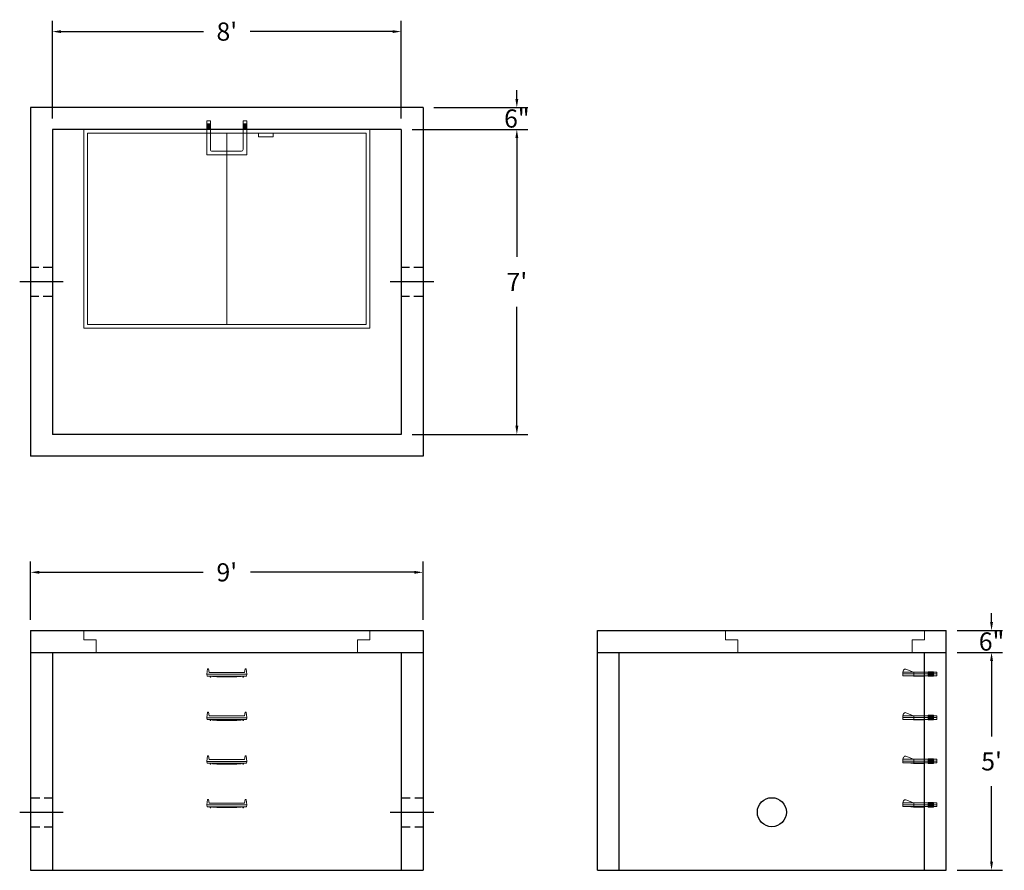
# Model space of a CAD drawing. Units: inches. Extents: x 18 to 289, y 9 to 243.
import ezdxf

# ---------------------------------------------------------------- set-up
doc = ezdxf.new("R2010")
doc.units = ezdxf.units.IN
doc.header["$MEASUREMENT"] = 0
doc.linetypes.add('CENTER', pattern=[2, 1.25, -0.25, 0.25, -0.25])
doc.linetypes.add('HIDDEN', pattern=[0.375, 0.25, -0.125])
doc.layers.add('center', color=5, linetype='CENTER')
doc.layers.add('hidden', color=1, linetype='Continuous')
doc.layers.add('DIMENSION', color=7, linetype='Continuous', lineweight=0)
doc.layers.add('HATCH', color=72, linetype='Continuous', lineweight=0)
doc.styles.add('SURESPEC', font='times.ttf', dxfattribs={"height": 5})
doc.dimstyles.new('SURESPEC', dxfattribs={"dimscale": 48, "dimtxt": 5, "dimasz": 0.05, "dimexe": 0.0625, "dimexo": 0.0625, "dimgap": 0.09, "dimtad": 0, "dimtih": 1, "dimtoh": 1, "dimdec": 4, "dimzin": 0, "dimdsep": 46, "dimlunit": 4, "dimtxsty": 'SURESPEC', "dimcen": 0.09375, "dimadec": 0, "dimazin": 0, "dimtfac": 1, "dimtdec": 4, "dimtofl": 0, "dimtmove": 0, "dimatfit": 3, "dimfxl": 0, "dimtolj": 1, "dimtzin": 0, "dimarcsym": 0})

# ---------------------------------------------------------------- blocks, each defined once
blk = doc.blocks.new('*D6')
at = {"layer": 'Defpoints', "color": 0}
for p in [(273.3, 74.74), (285.76, 74.74), (273.3, 68.74)]:
    blk.add_point(p, dxfattribs=at)
at = {"layer": 'DIMENSION', "color": 0, "lineweight": -2}
for p, q in [((285.76, 77.14), (285.76, 79.54)), ((276.3, 74.74), (288.76, 74.74)), ((276.3, 68.74), (288.76, 68.74)), ((285.76, 66.34), (285.76, 63.94))]:
    blk.add_line(p, q, dxfattribs=at)
at = {"layer": 'DIMENSION', "color": 0}
for points in [[(285.36, 77.14), (286.16, 77.14), (285.76, 74.74)], [(285.36, 66.34), (286.16, 66.34), (285.76, 68.74)]]:
    blk.add_solid(points, dxfattribs=at)
at = {"layer": 'DIMENSION', "color": 0, "insert": (285.76, 71.74), "char_height": 5, "attachment_point": 5, "style": 'SURESPEC'}
blk.add_mtext('\\A1;6"', dxfattribs=at)
blk = doc.blocks.new('*D7')
at = {"layer": 'Defpoints', "color": 0}
for p in [(273.3, 68.74), (285.76, 68.74), (273.3, 8.74)]:
    blk.add_point(p, dxfattribs=at)
at = {"layer": 'DIMENSION', "color": 0, "lineweight": -2}
for p, q in [((276.3, 68.74), (288.76, 68.74)), ((285.76, 66.34), (285.76, 45.6)), ((285.76, 11.14), (285.76, 31.88)), ((276.3, 8.74), (288.76, 8.74))]:
    blk.add_line(p, q, dxfattribs=at)
at = {"layer": 'DIMENSION', "color": 0}
for points in [[(285.36, 66.34), (286.16, 66.34), (285.76, 68.74)], [(285.36, 11.14), (286.16, 11.14), (285.76, 8.74)]]:
    blk.add_solid(points, dxfattribs=at)
at = {"layer": 'DIMENSION', "color": 0, "insert": (285.76, 38.74), "char_height": 5, "attachment_point": 5, "style": 'SURESPEC'}
blk.add_mtext("\\A1;5'", dxfattribs=at)
blk = doc.blocks.new('*D8')
at = {"layer": 'Defpoints', "color": 0}
for p in [(129.3, 90.79), (21.3, 74.74), (129.3, 74.74)]:
    blk.add_point(p, dxfattribs=at)
at = {"layer": 'DIMENSION', "color": 0, "lineweight": -2}
for p, q in [((21.3, 77.74), (21.3, 93.79)), ((129.3, 77.74), (129.3, 93.79)), ((23.7, 90.79), (68.77, 90.79)), ((126.9, 90.79), (81.83, 90.79))]:
    blk.add_line(p, q, dxfattribs=at)
at = {"layer": 'DIMENSION', "color": 0}
for points in [[(23.7, 91.19), (23.7, 90.39), (21.3, 90.79)], [(126.9, 91.19), (126.9, 90.39), (129.3, 90.79)]]:
    blk.add_solid(points, dxfattribs=at)
at = {"layer": 'DIMENSION', "color": 0, "insert": (75.3, 90.79), "char_height": 5, "attachment_point": 5, "style": 'SURESPEC'}
blk.add_mtext("\\A1;9'", dxfattribs=at)
blk = doc.blocks.new('*D9')
at = {"layer": 'Defpoints', "color": 0}
for p in [(123.3, 212.74), (123.3, 128.74), (155.12, 128.74)]:
    blk.add_point(p, dxfattribs=at)
at = {"layer": 'DIMENSION', "color": 0, "lineweight": -2}
for p, q in [((126.3, 212.74), (158.12, 212.74)), ((155.12, 210.34), (155.12, 177.61)), ((155.12, 131.14), (155.12, 163.87)), ((126.3, 128.74), (158.12, 128.74))]:
    blk.add_line(p, q, dxfattribs=at)
at = {"layer": 'DIMENSION', "color": 0}
for points in [[(154.72, 210.34), (155.52, 210.34), (155.12, 212.74)], [(154.72, 131.14), (155.52, 131.14), (155.12, 128.74)]]:
    blk.add_solid(points, dxfattribs=at)
at = {"layer": 'DIMENSION', "color": 0, "insert": (155.12, 170.74), "char_height": 5, "attachment_point": 5, "style": 'SURESPEC'}
blk.add_mtext("\\A1;7'", dxfattribs=at)
blk = doc.blocks.new('*D10')
at = {"layer": 'Defpoints', "color": 0}
for p in [(123.3, 239.67), (27.3, 212.74), (123.3, 212.74)]:
    blk.add_point(p, dxfattribs=at)
at = {"layer": 'DIMENSION', "color": 0, "lineweight": -2}
for p, q in [((27.3, 215.74), (27.3, 242.67)), ((123.3, 215.74), (123.3, 242.67)), ((29.7, 239.67), (68.85, 239.67)), ((120.9, 239.67), (81.75, 239.67))]:
    blk.add_line(p, q, dxfattribs=at)
at = {"layer": 'DIMENSION', "color": 0}
for points in [[(29.7, 240.07), (29.7, 239.27), (27.3, 239.67)], [(120.9, 240.07), (120.9, 239.27), (123.3, 239.67)]]:
    blk.add_solid(points, dxfattribs=at)
at = {"layer": 'DIMENSION', "color": 0, "insert": (75.3, 239.67), "char_height": 5, "attachment_point": 5, "style": 'SURESPEC'}
blk.add_mtext("\\A1;8'", dxfattribs=at)
blk = doc.blocks.new('MANHOLE STEP-10-SIDE VIEW')
at = {"layer": 'DIMENSION'}
for p, q in [((-3.38, 1), (-3.38, 0)), ((-3.38, 1), (6, 1)), ((-3.38, 0.5), (6, 0.5)), ((-3.38, 0), (6, 0)), ((-2.5, 1.12), (-1, 1.12)), ((-2.5, 1.12), (-2.5, -0.13)), ((-2.25, 1.12), (-2.25, -0.13)), ((-2, 1.12), (-2, -0.13)), ((-1.75, 1.12), (-1.75, -0.13)), ((-1.5, 1.12), (-1.5, -0.13)), ((-1.25, 1.12), (-1.25, -0.13)), ((-1, 1.12), (-1, -0.13)), ((0, 1), (0, -0.13)), ((3, 1), (2.83, 0.51)), ((2.83, 0.51), (3, 0)), ((3, 1), (5.1, 1.83)), ((3, -0.13), (4.5, 0)), ((6, 1), (5.74, 1.57)), ((6, 0), (6, 1)), ((-2.5, -0.13), (-1, -0.13)), ((0, -0.13), (3, -0.13))]:
    blk.add_line(p, q, dxfattribs=at)
blk.add_arc((5.29, 1.36), 0.5, 24.5278, 111.4613, dxfattribs=at)
blk = doc.blocks.new('MANHOLE STEP-10-FRONT VIEW')
at = {"layer": 'DIMENSION'}
for p, q in [((-5.5, -0.5), (-5.34, 1)), ((-5.01, 1), (-5.34, 1)), ((-5.01, 1), (-4.83, 0)), ((0, 0), (-4.83, 0)), ((0, 0), (4.83, 0)), ((5.01, 1), (4.83, 0)), ((5.01, 1), (5.34, 1)), ((5.5, -0.5), (5.34, 1)), ((-5.5, -0.5), (-5.41, -1)), ((0, -0.5), (-5.5, -0.5)), ((0, -1), (-5.41, -1)), ((-4.59, -1), (-4.59, -1.28)), ((-4.59, -1.28), (-4.39, -1.28)), ((-4.39, -1.28), (-4.39, -1)), ((-3.91, -1), (-3.91, -1.15)), ((-3.91, -1.15), (-2.76, -1.24)), ((-2.76, -1.24), (0, -1.24)), ((0, -0.5), (5.5, -0.5)), ((0, -1), (5.41, -1)), ((2.76, -1.24), (0, -1.24)), ((3.91, -1.15), (2.76, -1.24)), ((3.91, -1), (3.91, -1.15)), ((4.39, -1.28), (4.39, -1)), ((4.59, -1.28), (4.39, -1.28)), ((4.59, -1), (4.59, -1.28)), ((5.5, -0.5), (5.41, -1))]:
    blk.add_line(p, q, dxfattribs=at)
blk = doc.blocks.new('MANHOLE STEP-10-TOP VIEW')
at = {"layer": 'DIMENSION'}
for p, q in [((0, 11), (0, 10)), ((0, 11), (9.375, 11)), ((0.875, 11), (0.875, 10)), ((1.125, 11), (1.125, 10)), ((1.375, 11), (1.375, 10)), ((1.625, 11), (1.625, 10)), ((1.875, 11), (1.875, 10)), ((2.125, 11), (2.125, 10)), ((2.375, 11), (2.375, 10)), ((3.375, 11), (3.375, 10)), ((9.375, 11), (9.375, 0)), ((0, 10), (7.875, 10)), ((8.375, 9.5), (8.375, 1.5)), ((0, 1), (0, 0)), ((0, 1), (7.875, 1)), ((0, 0), (9.375, 0)), ((0.875, 1), (0.875, 0)), ((1.125, 1), (1.125, 0)), ((1.375, 1), (1.375, 0)), ((1.625, 1), (1.625, 0)), ((1.875, 1), (1.875, 0)), ((2.125, 1), (2.125, 0)), ((2.375, 1), (2.375, 0)), ((3.375, 1), (3.375, 0))]:
    blk.add_line(p, q, dxfattribs=at)
for centre, start, end in [((7.875, 9.5), 0, 90), ((7.875, 1.5), 270, 0)]:
    blk.add_arc(centre, 0.5, start, end, dxfattribs=at)
blk = doc.blocks.new('*D17')
at = {"layer": 'Defpoints', "color": 0}
for p in [(129.3, 218.74), (155.12, 218.74), (123.3, 212.74)]:
    blk.add_point(p, dxfattribs=at)
at = {"layer": 'DIMENSION', "color": 0, "lineweight": -2}
for p, q in [((155.12, 221.14), (155.12, 223.54)), ((132.3, 218.74), (158.12, 218.74)), ((126.3, 212.74), (158.12, 212.74)), ((155.12, 210.34), (155.12, 207.94))]:
    blk.add_line(p, q, dxfattribs=at)
at = {"layer": 'DIMENSION', "color": 0}
for points in [[(154.72, 221.14), (155.52, 221.14), (155.12, 218.74)], [(154.72, 210.34), (155.52, 210.34), (155.12, 212.74)]]:
    blk.add_solid(points, dxfattribs=at)
at = {"layer": 'DIMENSION', "color": 0, "insert": (155.12, 215.74), "char_height": 5, "attachment_point": 5, "style": 'SURESPEC'}
blk.add_mtext('\\A1;6"', dxfattribs=at)
blk = doc.blocks.new('72 side view')
at = {"layer": 'HATCH'}
for p, q in [((-39.375, -2.5), (-39.375, 0)), ((-39.375, 0), (39.375, 0)), ((39.375, 0), (39.375, -2.5)), ((-39.375, -2.5), (-36, -2.5)), ((-36, -6), (-36, -2.5)), ((36, -2.5), (39.375, -2.5)), ((36, -2.5), (36, -6)), ((36, -6), (-36, -6))]:
    blk.add_line(p, q, dxfattribs=at)
blk = doc.blocks.new('72x48 top')
at = {"layer": 'HATCH'}
for p, q in [((39.37, 0), (-39.38, 0)), ((-39.38, 0), (-39.38, -54.75)), ((39.37, -54.75), (39.37, 0)), ((38.37, -1), (-38.38, -1)), ((-38.38, -1), (-38.38, -53.75)), ((0, -53.75), (0, -1)), ((8.76, -1), (8.76, -2)), ((12.76, -2), (8.76, -2)), ((12.76, -1), (12.76, -2)), ((38.37, -53.75), (38.37, -1)), ((-38.38, -53.75), (38.37, -53.75)), ((-39.38, -54.75), (39.37, -54.75))]:
    blk.add_line(p, q, dxfattribs=at)
blk = doc.blocks.new('48x48 side top right grab')
at = {"layer": 'HATCH'}
for p, q in [((-54.75, -2.5), (-54.75, 0)), ((-54.75, 0), (0, 0)), ((0, 0), (0, -2.5)), ((-54.75, -2.5), (-51.375, -2.5)), ((-51.375, -6), (-51.375, -2.5)), ((-3.375, -2.5), (0, -2.5)), ((-3.375, -2.5), (-3.375, -6)), ((-3.375, -6), (-51.375, -6))]:
    blk.add_line(p, q, dxfattribs=at)

msp = doc.modelspace()

# ---------------------------------------------------------------- linework, layer by layer
for p, q in [((129.30253, 218.73973), (21.30253, 218.73973)), ((21.30253, 218.73973), (21.30253, 122.73973)), ((129.30253, 218.73973), (129.30253, 122.73973)), ((123.30253, 212.73973), (27.30253, 212.73973)), ((27.30253, 212.73973), (27.30253, 128.73973)), ((123.30253, 212.73973), (123.30253, 128.73973)), ((123.30253, 128.73973), (27.30253, 128.73973)), ((129.30253, 122.73973), (21.30253, 122.73973)), ((21.30253, 74.73973), (129.30253, 74.73973)), ((21.30253, 74.73973), (21.30253, 8.73973)), ((129.30253, 74.73973), (129.30253, 8.73973)), ((177.30253, 74.73973), (273.30253, 74.73973)), ((177.30253, 8.73973), (177.30253, 74.73973)), ((273.30253, 8.73973), (273.30253, 74.73973)), ((21.30253, 68.73973), (129.30253, 68.73973)), ((27.30253, 68.73973), (27.30253, 8.73973)), ((123.30253, 68.73973), (123.30253, 8.73973)), ((177.30253, 68.73973), (273.30253, 68.73973)), ((183.30253, 8.73973), (183.30253, 68.73973)), ((267.30253, 8.73973), (267.30253, 68.73973)), ((21.30253, 8.73973), (129.30253, 8.73973)), ((177.30253, 8.73973), (273.30253, 8.73973))]:
    msp.add_line(p, q)
msp.add_circle((225.30253, 24.73973), 4)
at = {"layer": 'center', "linetype": 'CENTER', "ltscale": 10}
for p, q in [((30.30253, 170.73973), (18.30253, 170.73973)), ((132.30253, 170.73973), (120.30253, 170.73973)), ((18.30253, 24.73973), (30.30253, 24.73973)), ((120.30253, 24.73973), (132.30253, 24.73973))]:
    msp.add_line(p, q, dxfattribs=at)
at = {"layer": 'hidden', "linetype": 'HIDDEN', "ltscale": 10}
for p, q in [((27.30253, 174.73973), (21.30253, 174.73973)), ((129.30253, 174.73973), (123.30253, 174.73973)), ((27.30253, 166.73973), (21.30253, 166.73973)), ((129.30253, 166.73973), (123.30253, 166.73973)), ((21.30253, 28.73973), (27.30253, 28.73973)), ((123.30253, 28.73973), (129.30253, 28.73973)), ((21.30253, 20.73973), (27.30253, 20.73973)), ((123.30253, 20.73973), (129.30253, 20.73973))]:
    msp.add_line(p, q, dxfattribs=at)

# ---------------------------------------------------------------- block references
at = {"rotation": 270}
msp.add_blockref('MANHOLE STEP-10-TOP VIEW', (69.80253, 215.11473), dxfattribs=at)
for name, p in [('72x48 top', (75.30253, 212.73973)), ('72 side view', (75.30253, 74.73973)), ('48x48 side top right grab', (267.30253, 74.73973)), ('MANHOLE STEP-10-FRONT VIEW', (75.30253, 63.23973)), ('MANHOLE STEP-10-FRONT VIEW', (75.30253, 51.23973)), ('MANHOLE STEP-10-FRONT VIEW', (75.30253, 39.23973)), ('MANHOLE STEP-10-FRONT VIEW', (75.30253, 27.23973))]:
    msp.add_blockref(name, p)
at = {"xscale": -1}
for p in [(267.30253, 62.30223), (267.30253, 50.30223), (267.30253, 38.30223), (267.30253, 26.30223)]:
    msp.add_blockref('MANHOLE STEP-10-SIDE VIEW', p, dxfattribs=at)

# ---------------------------------------------------------------- dimensions: what is measured, and where the dimension line sits
at = {"layer": 'DIMENSION'}
for base, p1, p2, picture, middle in [((123.30253, 239.67009), (27.30253, 212.73973), (123.30253, 212.73973), '*D10', (75.30253, 239.67009)), ((129.30253, 90.78926), (21.30253, 74.73973), (129.30253, 74.73973), '*D8', (75.30253, 90.78926))]:
    dim = msp.add_linear_dim(base=base, p1=p1, p2=p2, dimstyle='SURESPEC', dxfattribs=at)
    dim.commit()
    dim.dimension.update_dxf_attribs({"geometry": picture, "text_midpoint": middle})
for base, p1, p2, picture, middle in [((155.12036, 218.73973), (123.30253, 212.73973), (129.30253, 218.73973), '*D17', (155.12036, 215.73973)), ((285.75922, 74.73973), (273.30253, 68.73973), (273.30253, 74.73973), '*D6', (285.75922, 71.73973))]:
    dim = msp.add_linear_dim(base=base, p1=p1, p2=p2, angle=90, dimstyle='SURESPEC', dxfattribs=at)
    dim.commit()
    dim.dimension.update_dxf_attribs({"geometry": picture, "text_midpoint": middle, "dimtype": 160})
for base, p1, p2, picture, middle in [((155.12036, 128.73973), (123.30253, 212.73973), (123.30253, 128.73973), '*D9', (155.12036, 170.73973)), ((285.75922, 68.73973), (273.30253, 8.73973), (273.30253, 68.73973), '*D7', (285.75922, 38.73973))]:
    dim = msp.add_linear_dim(base=base, p1=p1, p2=p2, angle=90, dimstyle='SURESPEC', dxfattribs=at)
    dim.commit()
    dim.dimension.update_dxf_attribs({"geometry": picture, "text_midpoint": middle})

doc.saveas('drawing.dxf')
